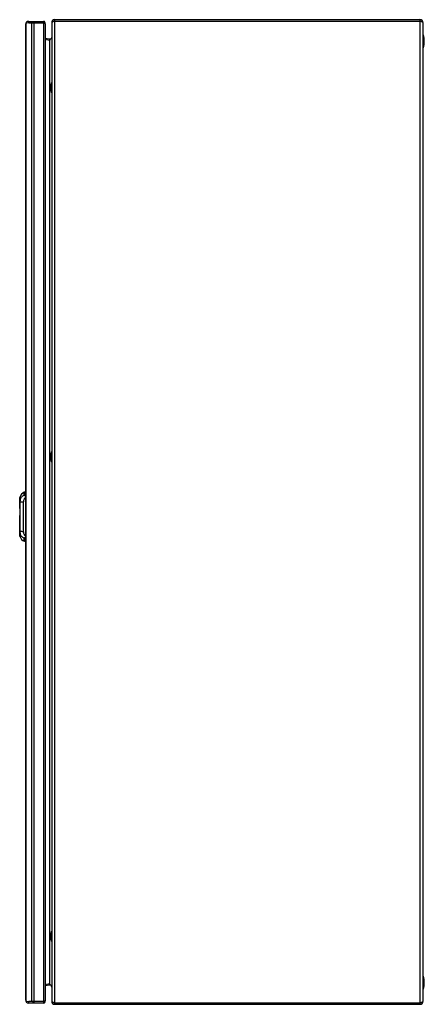
# Model space of a CAD drawing. Units: millimetres. Extents: x 225 to 636, y 99 to 1099.
import ezdxf

# ---------------------------------------------------------------- set-up
doc = ezdxf.new("R2010")
doc.units = ezdxf.units.MM
doc.header["$LTSCALE"] = 78.088411
doc.layers.get('0').update_dxf_attribs({"linetype": 'CONTINUOUS'})

msp = doc.modelspace()

# ---------------------------------------------------------------- linework, layer by layer
at = {"color": 7, "linetype": 'Continuous'}
for p, q in [((231.5, 1094.1), (231.5, 103.5)), ((232.5, 1095.6), (232.1, 1095.9)), ((234.7, 1095.8), (232.1, 1095.4)), ((232.1, 102.2), (232.1, 1095.4)), ((234.7, 1095.8), (234.7, 1097.3)), ((234.7, 1097.3), (249.8, 1097.3)), ((234.7, 1095.8), (249.8, 1095.8)), ((237.5, 1095.8), (237.5, 101.8)), ((238.8, 1095.8), (238.8, 1097.3)), ((240.2, 100.3), (240.2, 1097.3)), ((249.8, 1097.3), (249.8, 100.3)), ((249.9, 1095.7), (249.8, 1095.8)), ((251.5, 1094.8), (251.5, 102.8)), ((258, 1095.8), (258, 102.2)), ((261.2, 99), (261.2, 1099)), ((261.2, 1099), (631.8, 1099)), ((261.2, 1097.5), (631.8, 1097.5)), ((631.8, 1099), (631.8, 99)), ((635, 102.2), (635, 1095.8)), ((251.5, 1080.2), (255.6, 1079.4)), ((635.2, 1083.5), (635.2, 1070.5)), ((255.6, 1078), (251.5, 1078.8)), ((255.6, 1079.4), (255.3, 1078)), ((256, 1078.3), (255.6, 1078)), ((255.6, 1078), (255.6, 120)), ((256.8, 1029.2), (256.8, 1030.7)), ((257.8, 1025), (257.8, 1035)), ((256.8, 654.2), (256.8, 655.7)), ((257.8, 650), (257.8, 660)), ((225.5, 612.4), (225.5, 602.7)), ((225.5, 611.1), (225.5, 612.4)), ((225.5, 612.4), (225.5, 612.4)), ((225.5, 612.4), (225.5, 612.4)), ((225.5, 602.5), (225.5, 611)), ((225.5, 611), (225.5, 611)), ((225.5, 611), (225.5, 611)), ((225.5, 611), (225.5, 611)), ((225.5, 611), (225.5, 611)), ((225.5, 611), (225.5, 611)), ((225.8, 614.1), (225.7, 613.8)), ((225.7, 612.8), (225.7, 612.8)), ((225.9, 614.6), (225.8, 614.1)), ((225.9, 614.6), (225.9, 614.6)), ((225.9, 614.6), (225.9, 614.6)), ((225.9, 614.6), (225.9, 614.6)), ((225.9, 614.5), (225.9, 614.5)), ((225.9, 613.9), (225.9, 613.9)), ((225.9, 611.9), (225.9, 611.9)), ((230.7, 619.1), (229.9, 619)), ((229.9, 616.1), (229.9, 619)), ((231.5, 619.2), (230.7, 619.1)), ((230.7, 616.3), (230.7, 619.1)), ((225.7, 608.9), (225.7, 608.9)), ((229.3, 578.9), (229.4, 609.4)), ((225.5, 577.4), (225.5, 595.4)), ((225.5, 595.3), (225.5, 577.4)), ((225.5, 594.5), (225.5, 593.8)), ((225.5, 577.4), (225.5, 577.4)), ((225.5, 577.4), (225.5, 576)), ((225.5, 577.4), (225.5, 577.4)), ((225.5, 577.4), (225.5, 577.4)), ((225.5, 577.4), (225.5, 577.4)), ((225.5, 576), (225.5, 577.3)), ((225.5, 576), (225.5, 576)), ((225.5, 576), (225.5, 576)), ((225.5, 576), (225.5, 576)), ((225.7, 579.4), (225.7, 579.4)), ((225.7, 574.6), (225.8, 574.2)), ((225.9, 576.9), (225.8, 577.2)), ((225.8, 574.2), (225.9, 573.8)), ((225.9, 576.4), (225.9, 576.4)), ((225.9, 574.4), (225.9, 574.4)), ((225.9, 573.8), (225.9, 573.7)), ((225.9, 573.8), (225.9, 573.7)), ((229.9, 569.4), (229.9, 572.2)), ((230.6, 569.2), (230.6, 572.1)), ((230.6, 569.2), (229.9, 569.4)), ((230.6, 569.2), (231.5, 569.2)), ((257.8, 163), (257.8, 173)), ((256.8, 167.2), (256.8, 168.7)), ((635.2, 127.5), (635.2, 114.5)), ((251.5, 119.2), (255.6, 120)), ((255.6, 118.5), (251.5, 117.7)), ((255.6, 118.5), (255.3, 120)), ((255.6, 120), (256, 119.6)), ((232.1, 102.2), (234.7, 101.8)), ((232.5, 102), (232.1, 101.6)), ((249.8, 101.8), (234.7, 101.8)), ((234.7, 100.3), (234.7, 101.8)), ((249.8, 100.3), (234.7, 100.3)), ((238.8, 101.8), (238.8, 100.3)), ((249.9, 101.8), (249.8, 101.8)), ((261.2, 100.5), (631.8, 100.5)), ((261.2, 99), (631.8, 99))]:
    msp.add_line(p, q, dxfattribs=at)
for points in [[(225.9, 613.9), (225.9, 613.9), (225.9, 613.7), (225.8, 613.4), (225.8, 613.2), (225.7, 612.7), (225.6, 612), (225.5, 611.3), (225.5, 611)], [(225.7, 613.8), (225.5, 612.8), (225.5, 612.4)], [(225.8, 611.1), (225.8, 610.4), (225.7, 609.9), (225.7, 608.9)], [(225.9, 611.9), (225.9, 611.7), (225.9, 611.3), (225.8, 611.1)], [(225.7, 608.9), (225.5, 594.2), (225.7, 579.4)], [(225.5, 577.4), (225.6, 576.4), (225.7, 575.6)], [(225.5, 576), (225.5, 575.5), (225.7, 574.6)], [(225.7, 579.4), (225.7, 578.4), (225.8, 577.9), (225.8, 577.2)], [(225.7, 575.6), (225.8, 574.7), (225.9, 574.5), (225.9, 574.4)], [(225.8, 577.2), (225.8, 577), (225.9, 576.6), (225.9, 576.4)]]:
    msp.add_lwpolyline(points, dxfattribs=at)
for centre, radius, start, end in [((234.7, 1094.1), 3.2, 90, 180), ((233.2, 1094), 1.75, 156.6802, 162.9621), ((249.8, 1095.6), 1.7, 343.9792, 90), ((261.2, 1095.8), 3.2, 90, 180), ((631.8, 1095.8), 3.2, 0, 90), ((256, 1081.4), 2, 259, 326.337), ((614.6, 1077), 21.6, 342.5077, 17.4923), ((269.5, 1030), 12.7, 156.8937, 176.6253), ((269.5, 1030), 12.7, 183.3747, 203.1063), ((269.5, 655), 12.7, 156.8937, 176.6253), ((269.5, 655), 12.7, 183.3747, 203.1063), ((234, 612), 8.49, 171.2735, 176.9858), ((232, 612.1), 6.46, 172.2702, 174.3384), ((232.4, 612), 6.91, 174.3321, 176.8822), ((225.7, 612.4), 0.2, 177.0297, 179.9735), ((225.7, 611), 0.2, 175.9743, 179.9735), ((234.7, 611.9), 9.18, 168.5698, 171.3402), ((245.4, 609.4), 20, 171.4343, 172.3622), ((242.8, 609.8), 17.4, 172.3697, 172.6871), ((241, 610), 15.5, 172.6793, 173.455), ((235.4, 611.7), 9.95, 165.2219, 166.5796), ((235.1, 611.8), 9.57, 166.5764, 168.5837), ((249.3, 608.7), 24, 169.7379, 170.1205), ((245.1, 609.5), 19.6, 170.2349, 170.741), ((243.8, 609.7), 18.3, 170.7361, 171.4532), ((235.5, 611.7), 10, 163.6037, 165.2389), ((173.5, 616.7), 52.7, 353.9204, 354.1087), ((224.9, 611.2), 0.944, 355.3346, 356.827), ((232.9, 612.2), 7.44, 113.935, 160.84), ((234.8, 611.9), 9.33, 163.1422, 163.591), ((222.6, 612), 3.34, 358.0103, 359.2603), ((226.4, 602.7), 0.859, 180.0049, 188.5005), ((242.3, 608.6), 16.6, 176.9778, 179.0285), ((501.2, 601.4), 275.6, 178.444, 178.6018), ((226.4, 595.3), 0.859, 171.4454, 179.942), ((442.2, 585.2), 216.6, 181.3159, 181.52), ((225.7, 577.4), 0.2, 179.9735, 182.5787), ((234, 576.4), 8.49, 182.9625, 188.7267), ((225.7, 576), 0.2, 179.9735, 182.9201), ((241.7, 578.4), 16.3, 186.7925, 188.1538), ((245.3, 578.9), 19.9, 188.1706, 189.1298), ((234.7, 576.5), 9.19, 188.6605, 191.4146), ((235.1, 576.6), 9.62, 191.4, 193.3491), ((235.3, 576.6), 9.84, 193.3455, 194.7156), ((220.2, 576.7), 5.64, 4.9349, 5.6214), ((221.9, 576.9), 3.98, 4.511, 4.9159), ((235.5, 576.7), 10.1, 194.7093, 196.3497), ((235.2, 576.6), 9.68, 196.3259, 196.7652), ((232.9, 576.2), 7.44, 199.1067, 246.0119), ((269.5, 168), 12.7, 156.8937, 176.6253), ((269.5, 168), 12.7, 183.3747, 203.1063), ((614.6, 121), 21.6, 342.5077, 17.4923), ((256, 116.5), 2, 0, 101), ((234.7, 103.5), 3.2, 180, 270), ((249.8, 102), 1.7, 270, 16.0129), ((261.2, 102.2), 3.2, 180, 270), ((631.8, 102.2), 3.2, 270, 360)]:
    msp.add_arc(centre, radius, start, end, dxfattribs=at)
for points in [[(231.6, 1094.5), (231.5, 1094.4), (231.5, 1094.2), (231.5, 1094.1)], [(231.8, 1094.9), (231.7, 1094.9), (231.7, 1094.8), (231.6, 1094.7)], [(232.1, 1095.4), (232, 1095.2), (231.8, 1095.1), (231.8, 1094.9)], [(250.5, 1095.5), (250.3, 1095.6), (250.1, 1095.7), (249.9, 1095.7)], [(261.2, 1097.5), (260.8, 1097.4), (260.5, 1097.2), (260.1, 1097.1)], [(632.9, 1097.1), (632.5, 1097.2), (632.2, 1097.4), (631.8, 1097.5)], [(256.4, 1078.7), (256.2, 1078.6), (256.1, 1078.5), (256, 1078.3)], [(225.5, 612.4), (225.5, 612.4), (225.5, 612.4), (225.5, 612.4)], [(225.8, 611.1), (225.8, 611.1), (225.8, 611.2), (225.8, 611.2)], [(229.9, 616.1), (230.2, 616.2), (230.4, 616.3), (230.7, 616.3)], [(225.8, 577.2), (225.8, 577.2), (225.8, 577.2), (225.8, 577.2)], [(229.9, 572.2), (230.1, 572.1), (230.4, 572.1), (230.6, 572.1)], [(256, 119.6), (256.3, 119.4), (256.5, 119.1), (256.8, 118.8)], [(231.5, 103.5), (231.5, 103.2), (231.6, 102.8), (231.8, 102.6)], [(231.8, 102.6), (231.9, 102.4), (232, 102.3), (232.1, 102.2)], [(250.5, 102), (250.3, 102), (250.1, 101.9), (249.9, 101.8)], [(260.1, 100.8), (260.5, 100.7), (260.8, 100.6), (261.2, 100.5)], [(631.8, 100.5), (632.2, 100.6), (632.5, 100.7), (632.9, 100.8)]]:
    msp.add_open_spline(points, degree=3, dxfattribs=at)
for points, knots in [([(251.3, 1095.1), (251.2, 1095.2), (251, 1095.3), (250.7, 1095.4), (250.5, 1095.5)], [0, 0, 0, 0, 0.20598, 1, 1, 1, 1]), ([(251.5, 1094.8), (251.5, 1094.9), (251.4, 1095), (251.3, 1095.1), (251.3, 1095.1)], [0, 0, 0, 0, 0.68487, 1, 1, 1, 1]), ([(258.7, 1096.5), (258.6, 1096.5), (258.3, 1096.3), (258, 1096), (258, 1095.8)], [0, 0, 0, 0, 0.343, 1, 1, 1, 1]), ([(260.1, 1097.1), (260, 1097.1), (259.5, 1096.9), (259.1, 1096.7), (258.7, 1096.5)], [0, 0, 0, 0, 0.27835, 1, 1, 1, 1]), ([(633.9, 1096.7), (633.8, 1096.7), (633.5, 1096.9), (633.1, 1097), (632.9, 1097.1)], [0, 0, 0, 0, 0.23122, 1, 1, 1, 1]), ([(635, 1095.8), (635, 1096), (634.6, 1096.4), (634.2, 1096.6), (633.9, 1096.7)], [0, 0, 0, 0, 0.36843, 1, 1, 1, 1]), ([(257.7, 1080.3), (257.6, 1080.1), (257.2, 1079.6), (256.7, 1079.1), (256.4, 1078.7)], [0, 0, 0, 0, 0.22847, 1, 1, 1, 1]), ([(225.5, 612.4), (225.5, 612.5), (225.5, 612.8), (225.6, 613.1), (225.7, 613.4), (225.7, 613.6), (225.7, 613.7), (225.8, 613.8), (225.8, 613.9), (225.8, 613.9), (225.9, 614), (225.9, 614), (225.9, 614), (225.9, 614), (225.9, 614), (225.9, 614), (225.9, 614), (225.9, 613.9), (225.9, 613.9)], [0, 0, 0, 0, 0.22717, 0.43867, 0.62361, 0.70332, 0.77319, 0.83202, 0.87866, 0.91328, 0.93682, 0.94471, 0.95028, 0.95441, 0.95906, 0.9657, 0.97474, 1, 1, 1, 1]), ([(225.5, 612.4), (225.5, 612.4), (225.5, 612.4), (225.5, 612.4), (225.5, 612.4)], [0, 0, 0, 0, 0.52339, 1, 1, 1, 1]), ([(225.9, 611.9), (225.9, 612), (225.9, 612), (225.9, 612.1), (225.9, 612.2), (225.9, 612.3), (225.9, 612.3), (225.8, 612.3), (225.8, 612.3), (225.7, 612.2), (225.7, 612), (225.6, 611.7), (225.5, 611.4), (225.5, 611.1), (225.5, 611)], [0, 0, 0, 0, 0.05746, 0.10737, 0.14867, 0.18047, 0.20265, 0.21872, 0.23962, 0.27359, 0.38809, 0.55945, 0.76952, 1, 1, 1, 1]), ([(225.5, 611), (225.5, 611.1), (225.5, 611.4), (225.6, 611.7), (225.7, 612), (225.7, 612.1), (225.8, 612.2), (225.8, 612.3), (225.8, 612.2), (225.9, 612.2), (225.9, 612.2), (225.9, 612.1), (225.9, 612), (225.9, 612), (225.9, 611.9)], [0, 0, 0, 0, 0.22943, 0.4404, 0.61406, 0.73179, 0.76717, 0.78914, 0.80486, 0.82565, 0.85584, 0.89557, 0.94398, 1, 1, 1, 1]), ([(225.5, 611), (225.5, 611), (225.5, 611.3), (225.6, 611.6), (225.6, 611.8)], [0, 0, 0, 0, 0.25361, 1, 1, 1, 1]), ([(225.5, 611), (225.5, 611), (225.5, 611), (225.5, 611), (225.5, 611)], [0, 0, 0, 0, 0.37609, 1, 1, 1, 1]), ([(225.5, 611), (225.5, 611), (225.5, 611), (225.5, 611), (225.5, 611)], [0, 0, 0, 0, 0.48345, 1, 1, 1, 1]), ([(225.8, 613.9), (225.7, 613.8), (225.6, 613.4), (225.6, 613.1), (225.6, 612.9)], [0, 0, 0, 0, 0.41593, 1, 1, 1, 1]), ([(225.8, 611.1), (225.8, 611.1), (225.8, 611), (225.8, 610.7), (225.8, 610.4), (225.8, 609.9), (225.7, 609.7), (225.7, 609.5)], [0, 0, 0, 0, 0.10865, 0.22528, 0.4726, 0.73139, 1, 1, 1, 1]), ([(225.8, 611.2), (226, 611.7), (226.4, 612.7), (227.3, 614.1), (228.5, 615.3), (229.4, 615.9), (229.9, 616.1)], [0, 0, 0, 0, 0.24925, 0.49914, 0.74947, 1, 1, 1, 1]), ([(225.9, 613.9), (225.9, 614), (225.9, 614), (225.9, 614), (225.9, 614), (225.9, 614.1), (225.9, 614.1), (225.9, 614.1), (225.9, 614), (225.8, 614), (225.8, 613.9), (225.8, 613.9)], [0, 0, 0, 0, 0.165, 0.28377, 0.32569, 0.35675, 0.37967, 0.40139, 0.46967, 0.58954, 1, 1, 1, 1]), ([(225.8, 613.4), (225.8, 613.5), (225.9, 613.7), (225.9, 613.9), (225.9, 613.9)], [0, 0, 0, 0, 0.58251, 1, 1, 1, 1]), ([(225.8, 613), (225.8, 613), (225.8, 613.2), (225.8, 613.3), (225.8, 613.4)], [0, 0, 0, 0, 0.27185, 1, 1, 1, 1]), ([(225.9, 611.3), (225.9, 611.4), (225.9, 611.6), (225.9, 611.7), (225.9, 611.9)], [0, 0, 0, 0, 0.273, 1, 1, 1, 1]), ([(231.5, 613.8), (231.1, 613.7), (230.5, 613.1), (229.8, 612), (229.4, 610.8), (229.4, 609.9), (229.4, 609.4)], [0, 0, 0, 0, 0.23274, 0.47772, 0.73417, 1, 1, 1, 1]), ([(231.5, 615.1), (231.3, 615.1), (230.9, 615.3), (230.4, 615.5), (230.1, 615.8), (230, 616), (229.9, 616.1), (229.9, 616.1)], [0, 0, 0, 0, 0.31624, 0.59844, 0.82792, 0.92041, 1, 1, 1, 1]), ([(230.7, 616.3), (230.7, 616.2), (230.7, 616.2), (230.7, 616.1), (230.8, 616), (230.9, 616), (231.2, 615.9), (231.4, 615.8), (231.5, 615.8)], [0, 0, 0, 0, 0.07918, 0.16528, 0.26484, 0.38094, 0.66271, 1, 1, 1, 1]), ([(225.7, 608.2), (225.6, 605.9), (225.5, 601.3), (225.5, 596.8), (225.5, 594.5)], [0, 0, 0, 0, 0.49956, 1, 1, 1, 1]), ([(225.7, 608.9), (225.8, 609), (226, 609), (226.4, 609.2), (227.2, 609.3), (228.2, 609.4), (229, 609.4), (229.4, 609.4)], [0, 0, 0, 0, 0.06688, 0.15576, 0.39501, 0.69067, 1, 1, 1, 1]), ([(225.7, 608.9), (225.7, 608.9), (225.7, 608.9), (225.7, 608.9), (225.7, 608.9)], [0, 0, 0, 0, 0.37946, 1, 1, 1, 1]), ([(225.5, 593.8), (225.5, 591.5), (225.5, 587), (225.6, 582.5), (225.7, 580.2)], [0, 0, 0, 0, 0.50044, 1, 1, 1, 1]), ([(225.5, 577.4), (225.5, 577.4), (225.5, 577.4), (225.5, 577.4), (225.5, 577.4)], [0, 0, 0, 0, 0.43251, 1, 1, 1, 1]), ([(225.5, 577.4), (225.5, 577.4), (225.5, 577.4), (225.5, 577.4), (225.5, 577.4)], [0, 0, 0, 0, 0.46813, 1, 1, 1, 1]), ([(225.5, 577.4), (225.5, 577.3), (225.5, 577), (225.6, 576.7), (225.6, 576.4), (225.7, 576.2), (225.8, 576.1), (225.8, 576.1), (225.8, 576.1), (225.9, 576.1), (225.9, 576.2), (225.9, 576.3), (225.9, 576.3), (225.9, 576.4), (225.9, 576.4)], [0, 0, 0, 0, 0.22932, 0.44035, 0.61417, 0.73225, 0.76761, 0.78961, 0.8053, 0.82587, 0.85595, 0.89569, 0.9441, 1, 1, 1, 1]), ([(225.5, 577.4), (225.5, 577.4), (225.5, 577.2), (225.5, 577.1), (225.5, 577)], [0, 0, 0, 0, 0.2537, 1, 1, 1, 1]), ([(225.6, 576.5), (225.6, 576.6), (225.5, 576.9), (225.5, 577.2), (225.5, 577.4)], [0, 0, 0, 0, 0.24358, 1, 1, 1, 1]), ([(225.5, 577), (225.5, 576.9), (225.6, 576.7), (225.6, 576.5), (225.6, 576.4), (225.7, 576.3), (225.7, 576.2), (225.7, 576.1), (225.8, 576.1), (225.8, 576), (225.8, 576), (225.9, 576.1), (225.9, 576.1), (225.9, 576.3), (225.9, 576.4), (225.9, 576.4)], [0, 0, 0, 0, 0.23914, 0.34739, 0.445, 0.52969, 0.59954, 0.6536, 0.69198, 0.71686, 0.7346, 0.75608, 0.78669, 0.87661, 1, 1, 1, 1]), ([(225.5, 576), (225.5, 576), (225.5, 576), (225.5, 576), (225.5, 576)], [0, 0, 0, 0, 0.43488, 1, 1, 1, 1]), ([(225.5, 576), (225.5, 576), (225.5, 576), (225.5, 576), (225.5, 576)], [0, 0, 0, 0, 0.46694, 1, 1, 1, 1]), ([(225.5, 576), (225.5, 575.7), (225.6, 575.2), (225.7, 574.7), (225.7, 574.5), (225.8, 574.5)], [0, 0, 0, 0, 0.58788, 0.8243, 1, 1, 1, 1]), ([(225.9, 574.4), (225.9, 574.4), (225.9, 574.4), (225.9, 574.4), (225.9, 574.4), (225.9, 574.4), (225.9, 574.3), (225.8, 574.4), (225.8, 574.4), (225.8, 574.5), (225.8, 574.5), (225.7, 574.6), (225.7, 574.7), (225.6, 574.9), (225.6, 575.2), (225.5, 575.6), (225.5, 575.8), (225.5, 576)], [0, 0, 0, 0, 0.02486, 0.03373, 0.04032, 0.04509, 0.04925, 0.06199, 0.08523, 0.1203, 0.16731, 0.22602, 0.29573, 0.37548, 0.5607, 0.77242, 1, 1, 1, 1]), ([(225.7, 579.4), (225.7, 579.1), (225.7, 578.5), (225.8, 577.8), (225.8, 577.5)], [0, 0, 0, 0, 0.51754, 1, 1, 1, 1]), ([(229.3, 578.9), (229, 578.9), (228.2, 579), (227.2, 579.1), (226.4, 579.2), (225.9, 579.3), (225.8, 579.4), (225.7, 579.4)], [0, 0, 0, 0, 0.30933, 0.60499, 0.84424, 0.93312, 1, 1, 1, 1]), ([(225.7, 579.4), (225.7, 579.4), (225.7, 579.4), (225.7, 579.4), (225.7, 579.4)], [0, 0, 0, 0, 0.37951, 1, 1, 1, 1]), ([(225.9, 574.5), (225.9, 574.6), (225.8, 574.7), (225.8, 575.2), (225.7, 575.5), (225.7, 575.8)], [0, 0, 0, 0, 0.17968, 0.4129, 1, 1, 1, 1]), ([(225.8, 577.5), (225.8, 577.5), (225.8, 577.4), (225.8, 577.3), (225.8, 577.3)], [0, 0, 0, 0, 0.25767, 1, 1, 1, 1]), ([(229.9, 572.2), (229.4, 572.5), (228.5, 573.1), (227.3, 574.2), (226.4, 575.6), (226, 576.7), (225.8, 577.2)], [0, 0, 0, 0, 0.25053, 0.50086, 0.75075, 1, 1, 1, 1]), ([(225.8, 574.5), (225.8, 574.4), (225.8, 574.4), (225.8, 574.3), (225.9, 574.3), (225.9, 574.3), (225.9, 574.3), (225.9, 574.3), (225.9, 574.3), (225.9, 574.4), (225.9, 574.4), (225.9, 574.4)], [0, 0, 0, 0, 0.41198, 0.53174, 0.59944, 0.62106, 0.64399, 0.67504, 0.71689, 0.83536, 1, 1, 1, 1]), ([(225.9, 576.4), (225.9, 576.5), (225.9, 576.6), (225.9, 576.8), (225.9, 576.9)], [0, 0, 0, 0, 0.22443, 1, 1, 1, 1]), ([(225.9, 574.4), (225.9, 574.4), (225.9, 574.4), (225.9, 574.5), (225.9, 574.5)], [0, 0, 0, 0, 0.23087, 1, 1, 1, 1]), ([(229.3, 578.9), (229.3, 578.5), (229.4, 577.6), (229.8, 576.3), (230.5, 575.2), (231.1, 574.7), (231.5, 574.5)], [0, 0, 0, 0, 0.26587, 0.52235, 0.76731, 1, 1, 1, 1]), ([(229.9, 572.2), (229.9, 572.3), (230.1, 572.6), (230.4, 572.8), (230.9, 573.1), (231.3, 573.2), (231.5, 573.3)], [0, 0, 0, 0, 0.17068, 0.40058, 0.68337, 1, 1, 1, 1]), ([(231.5, 572.5), (231.4, 572.5), (231.2, 572.5), (230.9, 572.4), (230.8, 572.3), (230.7, 572.2), (230.7, 572.2), (230.6, 572.1), (230.6, 572.1)], [0, 0, 0, 0, 0.33741, 0.61941, 0.73558, 0.83511, 0.92105, 1, 1, 1, 1]), ([(256.8, 118.8), (256.9, 118.7), (257.2, 118.4), (257.5, 118), (257.7, 117.7)], [0, 0, 0, 0, 0.26687, 1, 1, 1, 1]), ([(251.3, 102.4), (251.2, 102.4), (251, 102.2), (250.7, 102.1), (250.5, 102)], [0, 0, 0, 0, 0.20606, 1, 1, 1, 1]), ([(251.5, 102.8), (251.5, 102.7), (251.4, 102.5), (251.3, 102.5), (251.3, 102.4)], [0, 0, 0, 0, 0.68465, 1, 1, 1, 1]), ([(258, 102.2), (258, 102), (258.4, 101.6), (258.8, 101.4), (259.1, 101.2)], [0, 0, 0, 0, 0.36843, 1, 1, 1, 1]), ([(259.1, 101.2), (259.2, 101.2), (259.5, 101.1), (259.9, 100.9), (260.1, 100.8)], [0, 0, 0, 0, 0.23122, 1, 1, 1, 1]), ([(632.9, 100.8), (633, 100.9), (633.5, 101.1), (633.9, 101.3), (634.3, 101.4)], [0, 0, 0, 0, 0.27835, 1, 1, 1, 1]), ([(634.3, 101.4), (634.4, 101.5), (634.7, 101.6), (635, 101.9), (635, 102.2)], [0, 0, 0, 0, 0.343, 1, 1, 1, 1])]:
    msp.add_open_spline(points, degree=3, knots=knots, dxfattribs=at)

doc.saveas('drawing.dxf')
